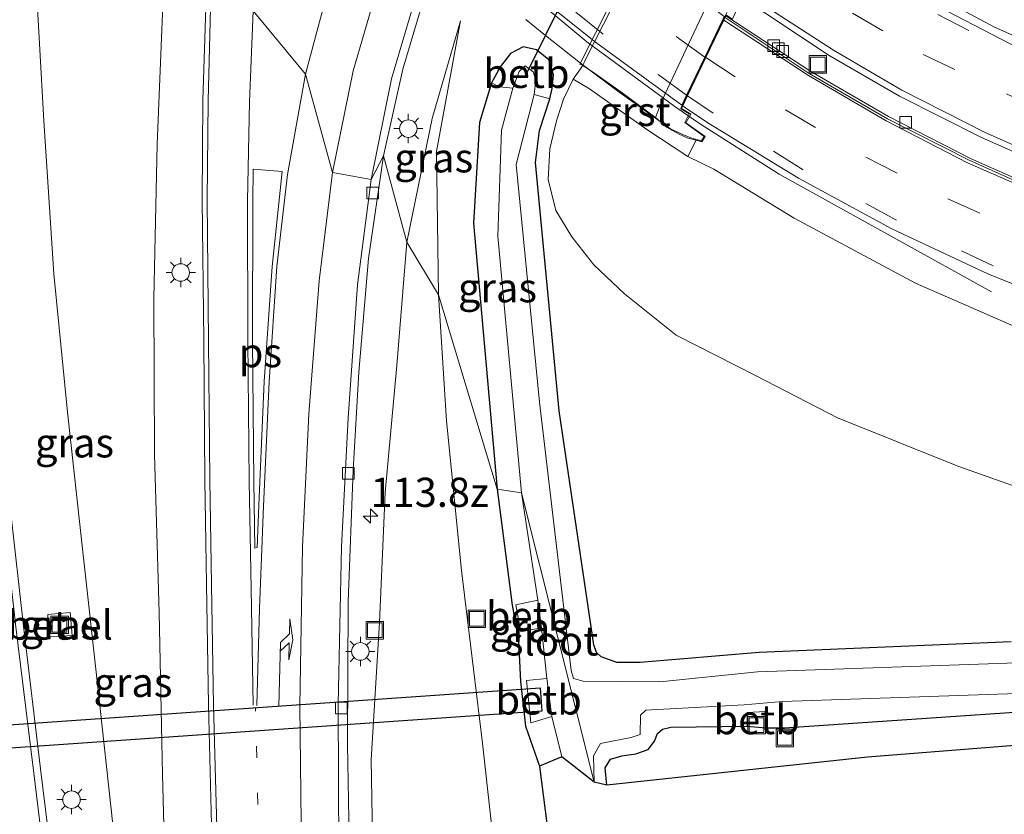
# Model space of a CAD drawing. Units: metres. Extents: x 130000 to 140000, y 409424 to 412500.
# Drawn here: x 131047 to 131131, y 411232 to 411300 of the extents above; entities that cross this region are included whole.
import ezdxf
from ezdxf.enums import TextEntityAlignment as Align

# ---------------------------------------------------------------- set-up
doc = ezdxf.new("R2010")
doc.units = ezdxf.units.M
doc.linetypes.add('VW-1-3_STREEP', pattern=[4, 1, -3])
doc.linetypes.add('VW-3-9_STREEP', pattern=[12, 3, -9])
doc.layers.get('0').update_dxf_attribs({"lineweight": 25})
for name, color, linetype, lineweight in [('B-ME-AM-KILOMETR-S-B1', 7, 'Continuous', 18), ('B-ME-BV-GELEIDECONSTRUCTIE-GELEIDERAIL-L-B1', 213, 'BV-GELEIDERAIL', 18), ('B-ME-BV-GELEIDECONSTRUCTIE-GELEIDERAIL-L-B2', 213, 'BV-GELEIDERAIL', 18), ('B-ME-GW-INSTEEKWATERGANG-L-B1', 10, 'Continuous', 25), ('B-ME-GW-KRUINLIJN-L-B1', 93, 'Continuous', 18), ('B-ME-GW-TEENLIJN-L-B1', 93, 'Continuous', 18), ('B-ME-IE-GRASLAND-GV-B6', 93, 'Continuous', 18), ('B-ME-IE-HULPGEOMETRIE-L-B1', 53, 'Continuous', 18), ('B-ME-IE-INRICHTINGSELEMENT-S-B1', 253, 'Continuous', 18), ('B-ME-IE-MEUBILAIR_WEGMEUBILAIR-LICHTMAST-S-B1', 8, 'Continuous', 18), ('B-ME-KG-KADASTRAAL-OPNAMEDTMGRENS-L-B1', 10, 'Continuous', 25), ('B-ME-KW-DUIKER-GV-B6', 10, 'Continuous', 25), ('B-ME-KW-DUIKER-L-B1', 10, 'Continuous', 25), ('B-ME-KW-LANDHOOFD-GV-B6', 173, 'Continuous', 18), ('B-ME-KW-VIADUCT-GV-B7', 173, 'Continuous', 18), ('B-ME-OB-BEKLEDING-GV-B6', 253, 'Continuous', 18), ('B-ME-OG-WATER-GV-B6', 153, 'Continuous', 18), ('B-ME-VH-VERH_SOORT-BETON-OVERIG-GV-B6', 8, 'IE-TERREINAFSCHEIDING-NATUURLIJK-HOUTWAL', 18), ('B-ME-VH-VERH_SOORT-BITUMEN-GV-B6', 8, 'IE-TERREINAFSCHEIDING-NATUURLIJK-HOUTWAL', 18), ('B-ME-VH-VERH_SOORT-BITUMEN-GV-B7', 8, 'IE-TERREINAFSCHEIDING-NATUURLIJK-HOUTWAL', 18), ('B-ME-VH-VERH_SOORT-GV-B6', 8, 'Continuous', 18), ('B-ME-VH-VERH_SOORT-KLINKERS-GV-B6', 8, 'IE-TERREINAFSCHEIDING-NATUURLIJK-HOUTWAL', 18), ('B-ME-VV-KOLK-S-B1', 8, 'Continuous', 18), ('B-ME-VW-MARKERING-13STREEP-045-L-B1', 255, 'VW-1-3_STREEP', 18), ('B-ME-VW-MARKERING-39STREEP-015-L-B1', 255, 'VW-3-9_STREEP', 18), ('B-ME-VW-MARKERING-39STREEP-015-L-B2', 255, 'VW-3-9_STREEP', 18), ('B-ME-VW-MARKERING-PIJLRE750-S-B1', 7, 'Continuous', 18), ('B-ME-VW-MARKERING-STREEP-015-L-B1', 7, 'Continuous', 18), ('B-ME-VW-MARKERING-VLAKMARK-GV-B6', 7, 'Continuous', 18)]:
    doc.layers.add(name, color=color, linetype=linetype, lineweight=lineweight)
doc.styles.add('NLCS-ISO', font='NLCS-ISO.TTF')
doc.linetypes.add('BV-GELEIDERAIL', pattern='A,10,-3,[108,NLCS.SHX,S=1,R=0,X=0,Y=0],-3', length=16)
doc.linetypes.add('IE-TERREINAFSCHEIDING-NATUURLIJK-HOUTWAL', pattern='A,7,-1.5,[67,NLCS.SHX,S=0.75,R=45,X=0,Y=0],-1.5,7,-1.5,[70,NLCS.SHX,S=0.75,R=0,X=0,Y=0],-1.5', length=20)

# ---------------------------------------------------------------- blocks, each defined once
blk = doc.blocks.new('put')
for p, q in [((0.75, 0.75), (-0.75, 0.75)), ((-0.75, 0.75), (-0.75, -0.75)), ((0.75, -0.75), (0.75, 0.75)), ((-0.75, -0.75), (0.75, -0.75))]:
    blk.add_line(p, q)
blk.add_lwpolyline([(-0.625, 0.625), (0.625, 0.625), (0.625, -0.625), (-0.625, -0.625)], close=True)
blk = doc.blocks.new('hecto')
for p, q in [((0, 0.625), (-0.625, 0)), ((0, -0.625), (0, 0.625)), ((-0.625, 0), (0.625, 0)), ((0.625, 0), (0, -0.625))]:
    blk.add_line(p, q)
blk = doc.blocks.new('kolk')
blk.add_lwpolyline([(-0.5, -0.5), (0.5, -0.5), (0.5, 0.5), (-0.5, 0.5)], close=True)
blk = doc.blocks.new('lantaarnpaal')
for p, q in [((-0.884, 0.884), (-0.53, 0.53)), ((0, 0.75), (0, 1.25)), ((0.53, 0.53), (0.884, 0.884)), ((-0.75, 0), (-1.25, 0)), ((0.75, 0), (1.25, 0)), ((-0.53, -0.53), (-0.884, -0.884)), ((0, -0.75), (0, -1.25)), ((0.53, -0.53), (0.884, -0.884))]:
    blk.add_line(p, q)
blk.add_circle((0, 0), 0.75)
blk = doc.blocks.new('pijlr')
for p, q in [((0, 0, 0.1), (5.45, 0, 0.1)), ((5.45, -0.75, 0.1), (4.7, 0, 0.1)), ((6.2, -0.75, 0.1), (5.45, 0, 0.1)), ((4, -0.75, 0.1), (5.45, -0.75, 0.1)), ((5.7, -1.05, 0.1), (4, -0.75, 0.1)), ((7.5, -0.75, 0.1), (5.7, -1.05, 0.1)), ((7.5, -0.75, 0.1), (6.2, -0.75, 0.1))]:
    blk.add_line(p, q)

msp = doc.modelspace()

# ---------------------------------------------------------------- linework, layer by layer
at = {"layer": 'B-ME-BV-GELEIDECONSTRUCTIE-GELEIDERAIL-L-B1'}
for points in [[(131112.532, 411309.9993, 8.38), (131113.012, 411309.636, 8.374), (131119.727, 411305.239, 8.309), (131123.133, 411303.153, 8.277), (131130.189, 411299.349, 8.219), (131141.116, 411294.489, 8.091), (131152.405, 411290.34, 7.412), (131161.103, 411288.321, 6.941)], [(131129.935, 411276.693, 7.828), (131111.763, 411286.773, 8.766), (131105.023, 411291.062, 8.833), (131103.9474, 411291.7971, 8.8443)]]:
    msp.add_polyline3d(points, dxfattribs=at)
at = {"layer": 'B-ME-BV-GELEIDECONSTRUCTIE-GELEIDERAIL-L-B2'}
msp.add_polyline3d([(131103.9474, 411291.7971, 8.8443), (131102.834, 411292.558, 8.856), (131095.287, 411298.094, 8.936), (131086.096, 411305.779, 9.021), (131077.519, 411314.224, 9.1), (131069.403, 411323.374, 9.169), (131062.23, 411332.952, 9.233), (131057.797, 411339.659, 9.248), (131056.9398, 411341.1912, 9.2446)], dxfattribs=at)
at = {"layer": 'B-ME-GW-INSTEEKWATERGANG-L-B1'}
for points in [[(131131.606, 411246.754, 1.009), (131110.03, 411245.844, 1.033), (131099.843, 411244.995, 0.861), (131097.871, 411244.991, 0.876), (131096.519, 411245.46, 1.08), (131096.109, 411245.84, 1.044), (131095.886, 411246.507, 1.051), (131092.933, 411266.517, 1.096), (131090.906, 411287.774, 1.193), (131091.241, 411290.516, 1.037), (131092.136, 411293.223, 0.957), (131092.334, 411294.09, 1.051), (131092.438, 411295.28, 1.103), (131092.03, 411296.568, 1.154), (131090.985, 411297.408, 1.154), (131089.846, 411297.668, 1.05), (131088.764, 411297.09, 1.002), (131087.917, 411295.991, 1.047), (131087.14, 411294.593, 1.146), (131086.118, 411291.201, 1.253), (131085.585, 411282.577, 1.299), (131087.615, 411259.833, 1.213)], [(131087.615, 411259.833, 1.213), (131088.89, 411249.903, 1.231), (131089.447, 411246.865, 1.176), (131089.603, 411243.351, 1.111), (131090.054, 411239.555, 1.078), (131091.231, 411236.13, 1.053)], [(131097.008, 411234.507, 0.654), (131096.851, 411235.978, 0.668), (131097.312, 411236.731, 0.654), (131098.288, 411237, 0.783), (131099.482, 411237.165, 0.868), (131100.547, 411237.531, 0.979), (131101.076, 411238.255, 0.989), (131101.351, 411238.903, 0.914), (131101.763, 411239.277, 0.968), (131102.468, 411239.469, 1.002), (131109.005, 411239.55, 1.192), (131110.599, 411239.395, 1.153), (131112.214, 411239.4, 1.19), (131136.915, 411241.079, 0.963)]]:
    msp.add_polyline3d(points, dxfattribs=at)
at = {"layer": 'B-ME-GW-KRUINLIJN-L-B1'}
for points in [[(131053.511, 411339.37, 8.292), (131052.265, 411332.215, 8.01), (131049.585, 411322.932, 7.784), (131048.51, 411311.702, 7.636), (131048.253, 411301.482, 7.612), (131048.829, 411291.337, 7.602), (131049.694, 411278.252, 7.564), (131050.856, 411266.422, 7.431), (131052.185, 411254.202, 7.305), (131053.437, 411242.889, 7.305), (131054.731, 411231.125, 7.234), (131056.148, 411219.507, 7.217), (131058.181, 411204.844, 7.067), (131059.504, 411191.448, 6.95), (131060.583, 411177.241, 6.914), (131062.14, 411164.77, 6.894), (131064.65, 411147.206, 6.689)], [(131084.494, 411299.899, 1.386), (131082.065, 411291.536, 1.947), (131079.889, 411280.948, 2.538)], [(131328.795, 411250.141, 3.054), (131325.51, 411254.188, 3.074), (131320.119, 411257.695, 2.992), (131314.669, 411259.786, 2.903), (131306.685, 411260.263, 2.865), (131292.013, 411260.526, 2.903), (131278.492, 411260.896, 3.001), (131262.652, 411261.005, 3.353), (131245.103, 411261.433, 4.128), (131230.506, 411261.421, 4.743), (131213.609, 411261.315, 5.466), (131199.447, 411261.625, 6.048), (131184.619, 411261.903, 6.564), (131170.3, 411263.173, 6.978), (131157.39, 411265.56, 7.398), (131146.056, 411268.753, 7.573), (131135.24, 411272.285, 7.707), (131123.413, 411277.443, 7.807), (131113.046, 411283.021, 7.968), (131106.173, 411287.188, 7.934), (131103.948, 411288.291, 7.882), (131104.642, 411289.671, 7.91)], [(131079.889, 411280.948, 2.538), (131079.04, 411270.414, 3.016), (131078.032, 411259.549, 3.529), (131077.544, 411248.408, 4.012), (131076.836, 411236.675, 4.548), (131077.04, 411225.157, 4.847), (131077.441, 411213.568, 5.158), (131077.909, 411202.099, 5.474), (131078.119, 411195.824, 5.726), (131078.705, 411195.037, 5.665), (131079.155, 411193.83, 5.708), (131079.63, 411192.406, 5.685), (131080.625, 411179.174, 6.005), (131081.549, 411163.001, 6.232), (131082.79, 411149.149, 6.299), (131084.177, 411135.394, 6.337), (131085.258, 411127.898, 6.296), (131085.74, 411122.945, 6.252)]]:
    msp.add_polyline3d(points, dxfattribs=at)
at = {"layer": 'B-ME-GW-TEENLIJN-L-B1'}
for points in [[(131064.65, 411147.206, 6.689), (131063.705, 411159.042, 6.53), (131062.046, 411173.759, 6.386), (131061.227, 411188.27, 6.025), (131059.995, 411206.157, 5.737), (131059.341, 411221.397, 5.364), (131058.976, 411235.405, 4.938), (131058.689, 411249.271, 4.358), (131058.285, 411262.796, 3.785), (131058.227, 411276.141, 3.365), (131058.534, 411289.329, 2.803), (131059.026, 411301.951, 2.351), (131059.636, 411313.965, 2.118), (131061.156, 411323.101, 1.877)], [(131082.59, 411276.447, 1.51), (131082.424, 411288.712, 1.613), (131084.494, 411299.899, 1.386)], [(131139.047, 411257.525, 1.475), (131127.123, 411261.746, 1.472), (131116.732, 411265.937, 1.401), (131109.732, 411269.553, 1.476), (131102.942, 411273.007, 1.425), (131098.524, 411276.522, 1.333), (131095.879, 411279.014, 1.324), (131094.009, 411281.404, 1.302), (131092.652, 411283.675, 1.247), (131091.992, 411286.321, 1.216), (131092.121, 411288.954, 1.204), (131092.689, 411291.335, 1.145), (131093.297, 411293.194, 1.146), (131094.131, 411294.908, 1.309), (131094.95, 411296.071, 1.364)], [(131098.529, 411125.628, 1.679), (131096.842, 411140.611, 1.365), (131095.449, 411153.973, 1.258), (131094.368, 411168.671, 1.162), (131092.846, 411183.016, 1.227), (131091.21, 411197.772, 1.206), (131089.451, 411212.627, 1.153), (131087.881, 411224.434, 1.007), (131086.357, 411238.075, 1.153), (131084.58, 411252.868, 1.417), (131083.278, 411265.668, 1.538), (131082.59, 411276.447, 1.51)]]:
    msp.add_polyline3d(points, dxfattribs=at)
at = {"layer": 'B-ME-IE-GRASLAND-GV-B6'}
for points in [[(131050, 411224.06, 7.44), (131048.552, 411235.877, 7.511), (131047.076, 411248.109, 7.574), (131045.588, 411261.329, 7.664), (131044.254, 411273.56, 7.729), (131042.892, 411286.599, 7.793), (131041.553, 411301.01, 7.874), (131040.102, 411316.88, 7.971), (131038.899, 411330.972, 8.054), (131037.889, 411343.996, 8.13), (131036.898, 411357.375, 8.241), (131036.011, 411370.116, 8.416), (131034.956, 411385.633, 8.574), (131034.282, 411395.659, 8.656), (131033.757, 411403.846, 8.697), (131033.78, 411404.075, 8.697), (131034.809, 411403.908, 8.66)], [(131034.809, 411403.908, 8.66), (131034.908, 411401.575, 8.66), (131036.437, 411394.998, 8.631), (131038.525, 411386.552, 8.624), (131041.257, 411376.846, 8.618), (131044.007, 411368.801, 8.592), (131047.537, 411360.26, 8.569), (131051.455, 411351.805, 8.567), (131053.511, 411339.37, 8.292), (131052.265, 411332.215, 8.01), (131049.585, 411322.932, 7.784), (131048.51, 411311.702, 7.636), (131048.253, 411301.482, 7.612), (131048.829, 411291.337, 7.602), (131049.694, 411278.252, 7.564), (131050.856, 411266.422, 7.431), (131052.185, 411254.202, 7.305), (131053.437, 411242.889, 7.305), (131054.731, 411231.125, 7.234)], [(131054.731, 411231.125, 7.234), (131053.437, 411242.889, 7.305), (131052.185, 411254.202, 7.305), (131050.856, 411266.422, 7.431), (131049.694, 411278.252, 7.564), (131048.829, 411291.337, 7.602), (131048.253, 411301.482, 7.612), (131048.51, 411311.702, 7.636), (131049.585, 411322.932, 7.784), (131052.265, 411332.215, 8.01), (131053.511, 411339.37, 8.292), (131061.156, 411323.101, 1.877)], [(131061.156, 411323.101, 1.877), (131059.636, 411313.965, 2.118), (131059.026, 411301.951, 2.351), (131058.534, 411289.329, 2.803), (131058.227, 411276.141, 3.365), (131058.285, 411262.796, 3.785), (131058.689, 411249.271, 4.358), (131058.976, 411235.405, 4.938), (131059.341, 411221.397, 5.364)], [(131059.341, 411221.397, 5.364), (131058.976, 411235.405, 4.938), (131058.689, 411249.271, 4.358), (131058.285, 411262.796, 3.785), (131058.227, 411276.141, 3.365), (131058.534, 411289.329, 2.803), (131059.026, 411301.951, 2.351), (131059.636, 411313.965, 2.118), (131061.156, 411323.101, 1.877), (131062.676, 411301.028, 2.452), (131062.432, 411293.107, 2.683), (131062.386, 411284.579, 2.959), (131062.525, 411272.55, 3.413), (131062.616, 411260.612, 3.885), (131062.738, 411251.684, 4.243), (131062.905, 411241.381, 4.634), (131063.239, 411228.812, 5.135)], [(131133.825, 411296.729, 7.454), (131126.073, 411300.736, 7.531), (131118.04, 411305.501, 7.592), (131119.644, 411307.546, 7.567), (131117.978, 411308.806, 7.584), (131113.998, 411309.733, 7.716), (131114.147, 411309.759, 7.707), (131114.469, 411310.035, 7.59), (131114.249, 411310.329, 7.529), (131114.922, 411311.029, 7.512), (131115.981, 411311.416, 7.419), (131117.17, 411310.952, 7.375), (131120.233, 411308.364, 7.465), (131121.725, 411307.421, 7.425), (131133.245, 411301.106, 7.34)], [(131098.769, 411304.274, 1.334), (131094.694, 411296.192, 1.336), (131094.95, 411296.071, 1.364), (131094.131, 411294.908, 1.309), (131093.297, 411293.194, 1.146), (131092.689, 411291.335, 1.145), (131092.121, 411288.954, 1.204), (131091.992, 411286.321, 1.216), (131092.652, 411283.675, 1.247), (131094.009, 411281.404, 1.302), (131095.879, 411279.014, 1.324), (131098.524, 411276.522, 1.333), (131102.942, 411273.007, 1.425), (131109.732, 411269.553, 1.476), (131116.732, 411265.937, 1.401), (131127.123, 411261.746, 1.472), (131139.047, 411257.525, 1.475)], [(131131.606, 411246.754, 1.009), (131110.03, 411245.844, 1.033), (131099.843, 411244.995, 0.861), (131097.871, 411244.991, 0.876), (131096.519, 411245.46, 1.08), (131096.109, 411245.84, 1.044), (131095.886, 411246.507, 1.051), (131092.933, 411266.517, 1.096), (131090.906, 411287.774, 1.193), (131091.241, 411290.516, 1.037), (131092.136, 411293.223, 0.957), (131092.334, 411294.09, 1.051), (131092.438, 411295.28, 1.103), (131092.03, 411296.568, 1.154), (131090.985, 411297.408, 1.154), (131089.846, 411297.668, 1.05), (131088.764, 411297.09, 1.002), (131087.917, 411295.991, 1.047), (131087.14, 411294.593, 1.146), (131086.118, 411291.201, 1.253), (131085.585, 411282.577, 1.299), (131087.615, 411259.833, 1.213), (131082.59, 411276.447, 1.51), (131082.424, 411288.712, 1.613), (131084.494, 411299.899, 1.386), (131082.065, 411291.536, 1.947), (131079.889, 411280.948, 2.538), (131077.887, 411288.342, 2.265), (131079.548, 411295.771, 1.891), (131081.83, 411303.453, 1.546)], [(131082.59, 411276.447, 1.51), (131079.889, 411280.948, 2.538), (131082.065, 411291.536, 1.947), (131084.494, 411299.899, 1.386), (131082.424, 411288.712, 1.613), (131082.59, 411276.447, 1.51)], [(131088.964, 411294.146, -0.11), (131087.989, 411290.526, -0.11), (131087.662, 411281.471, -0.11), (131089.71, 411259.514, -0.11), (131087.615, 411259.833, 1.213), (131085.585, 411282.577, 1.299), (131086.118, 411291.201, 1.253), (131087.14, 411294.593, 1.146), (131087.806, 411294.241, 0.748), (131088.964, 411294.146, -0.11)], [(131139.047, 411257.525, 1.475), (131127.123, 411261.746, 1.472), (131116.732, 411265.937, 1.401), (131109.732, 411269.553, 1.476), (131102.942, 411273.007, 1.425), (131098.524, 411276.522, 1.333), (131095.879, 411279.014, 1.324), (131094.009, 411281.404, 1.302), (131092.652, 411283.675, 1.247), (131091.992, 411286.321, 1.216), (131092.121, 411288.954, 1.204), (131092.689, 411291.335, 1.145), (131093.297, 411293.194, 1.146), (131094.131, 411294.908, 1.309), (131095.508, 411294.062, 2.222), (131100.415, 411290.605, 6.144), (131103.948, 411288.291, 7.882)], [(131132.085, 411244.955, -0.11), (131109.889, 411244.2, -0.11), (131101.535, 411243.331, -0.11), (131094.99, 411243.404, -0.11), (131094.145, 411243.622, -0.11), (131093.952, 411244.293, -0.11), (131091.233, 411267.251, -0.11), (131089.241, 411287.606, -0.11), (131090.783, 411293.577, -0.11), (131092.136, 411293.223, 0.957)], [(131092.136, 411293.223, 0.957), (131091.241, 411290.516, 1.037), (131090.906, 411287.774, 1.193), (131092.933, 411266.517, 1.096), (131095.886, 411246.507, 1.051), (131096.109, 411245.84, 1.044), (131096.519, 411245.46, 1.08), (131097.871, 411244.991, 0.876), (131099.843, 411244.995, 0.861), (131110.03, 411245.844, 1.033), (131131.606, 411246.754, 1.009)], [(131135.24, 411272.285, 7.707), (131123.413, 411277.443, 7.807), (131113.046, 411283.021, 7.968), (131106.173, 411287.188, 7.934), (131103.948, 411288.291, 7.882), (131104.642, 411289.671, 7.91), (131105.144, 411289.538, 7.981), (131105.423, 411289.987, 8.051), (131103.762, 411291.158, 8.05), (131104.182, 411291.894, 8.121), (131103.407, 411292.385, 8.2), (131103.496, 411292.623, 8.141), (131103.735, 411292.462, 8.135), (131105.646, 411291.172, 8.12), (131113.392, 411286.444, 8.042), (131121.387, 411282.091, 7.949), (131129.597, 411278.245, 7.886), (131138.181, 411274.791, 7.796)], [(131075.05, 411225.207, 4.997), (131074.825, 411237.987, 4.56), (131074.861, 411250.22, 4.08), (131075.299, 411261.453, 3.574), (131075.794, 411269.842, 3.209), (131076.597, 411279.556, 2.728), (131077.887, 411288.342, 2.265), (131079.889, 411280.948, 2.538)], [(131103.948, 411288.291, 7.882), (131106.173, 411287.188, 7.934), (131113.046, 411283.021, 7.968), (131123.413, 411277.443, 7.807), (131135.24, 411272.285, 7.707)], [(131077.04, 411225.157, 4.847), (131076.836, 411236.675, 4.548), (131077.544, 411248.408, 4.012), (131078.032, 411259.549, 3.529), (131079.04, 411270.414, 3.016), (131079.889, 411280.948, 2.538), (131082.59, 411276.447, 1.51)], [(131079.889, 411280.948, 2.538), (131079.04, 411270.414, 3.016), (131078.032, 411259.549, 3.529), (131077.544, 411248.408, 4.012), (131076.836, 411236.675, 4.548), (131077.04, 411225.157, 4.847)], [(131082.59, 411276.447, 1.51), (131083.278, 411265.668, 1.538), (131084.58, 411252.868, 1.417), (131086.357, 411238.075, 1.153), (131087.881, 411224.434, 1.007)], [(131087.615, 411259.833, 1.213), (131088.89, 411249.903, 1.231), (131089.447, 411246.865, 1.176), (131089.603, 411243.351, 1.111), (131090.054, 411239.555, 1.078), (131091.231, 411236.13, 1.053), (131094.556, 411210.225, 0.975), (131097.237, 411185.487, 0.977), (131099.547, 411162.966, 1.017), (131102.01, 411141.171, 1.213), (131098.529, 411125.628, 1.679), (131096.842, 411140.611, 1.365), (131095.449, 411153.973, 1.258), (131094.368, 411168.671, 1.162), (131092.846, 411183.016, 1.227), (131091.21, 411197.772, 1.206), (131089.451, 411212.627, 1.153), (131087.881, 411224.434, 1.007), (131086.357, 411238.075, 1.153), (131084.58, 411252.868, 1.417), (131083.278, 411265.668, 1.538), (131082.59, 411276.447, 1.51), (131087.615, 411259.833, 1.213)], [(131089.71, 411259.514, -0.11), (131091.112, 411250.321, -0.11), (131089.22, 411249.926, 1.111), (131089.642, 411247.604, 1.012), (131091.403, 411247.943, -0.11), (131091.865, 411243.622, -0.11), (131090.141, 411243.46, 0.962), (131090.503, 411239.82, 0.904), (131092.285, 411240.357, -0.11), (131093.14, 411236.907, -0.11), (131091.231, 411236.13, 1.053), (131090.054, 411239.555, 1.078), (131089.603, 411243.351, 1.111), (131089.447, 411246.865, 1.176), (131088.89, 411249.903, 1.231), (131087.615, 411259.833, 1.213), (131089.71, 411259.514, -0.11)], [(131051.245, 411247.288, 7.524), (131051.068, 411249.255, 7.51), (131049.159, 411249.088, 7.559), (131049.26, 411247.172, 7.572), (131051.245, 411247.288, 7.524)], [(131228.963, 411245.572, 0.943), (131119.307, 411236.895, 1.353), (131097.008, 411234.507, 0.654), (131096.851, 411235.978, 0.668), (131097.312, 411236.731, 0.654), (131098.288, 411237, 0.783), (131099.482, 411237.165, 0.868), (131100.547, 411237.531, 0.979), (131101.076, 411238.255, 0.989), (131101.351, 411238.903, 0.914), (131101.763, 411239.277, 0.968), (131102.468, 411239.469, 1.002), (131109.005, 411239.55, 1.192), (131110.599, 411239.395, 1.153), (131112.214, 411239.4, 1.19), (131136.915, 411241.079, 0.963)], [(131136.915, 411241.079, 0.963), (131112.214, 411239.4, 1.19), (131110.599, 411239.395, 1.153), (131110.571, 411240.786, 1.039), (131109.002, 411240.705, 1.064), (131109.005, 411239.55, 1.192), (131102.468, 411239.469, 1.002), (131101.763, 411239.277, 0.968), (131101.351, 411238.903, 0.914), (131101.076, 411238.255, 0.989), (131100.547, 411237.531, 0.979), (131099.482, 411237.165, 0.868), (131098.288, 411237, 0.783), (131097.312, 411236.731, 0.654), (131096.851, 411235.978, 0.668), (131097.008, 411234.507, 0.654), (131095.908, 411234.762, -0.11), (131095.869, 411237.015, -0.11), (131096.468, 411238.059, -0.11), (131097.181, 411238.189, -0.11), (131099.088, 411238.575, -0.11), (131099.844, 411238.838, -0.11), (131099.895, 411240.476, -0.11), (131100.352, 411240.908, -0.11), (131100.839, 411240.945, -0.11), (131108.759, 411241.358, -0.11), (131112.034, 411241.665, -0.11), (131137.153, 411242.514, -0.11)]]:
    msp.add_polyline3d(points, dxfattribs=at)
at = {"layer": 'B-ME-IE-HULPGEOMETRIE-L-B1'}
msp.add_polyline3d([(131095.908, 411234.762, -0.11), (131089.71, 411259.514, -0.11), (131087.615, 411259.833, 1.213), (131082.59, 411276.447, 1.51), (131079.889, 411280.948, 2.538), (131077.887, 411288.342, 2.265), (131076.84, 411286.307, 2.373), (131073.537, 411286.906, 2.485), (131071.204, 411295.323, 2.271), (131066.74, 411300.751, 2.364), (131063.091, 411300.979, 2.449), (131062.676, 411301.028, 2.452), (131061.156, 411323.101, 1.877), (131053.511, 411339.37, 8.292), (131051.455, 411351.805, 8.567)], dxfattribs=at)
at = {"layer": 'B-ME-KG-KADASTRAAL-OPNAMEDTMGRENS-L-B1'}
for points in [[(131355.179, 411251.273, 3.112), (131332.798, 411248.821, 3.054), (131331.827, 411249.946, 3.061), (131331.664, 411249.864, 3.064), (131328.795, 411250.141, 3.054), (131321.856, 411249.34, 1.36), (131228.963, 411245.572, 0.943), (131119.307, 411236.895, 1.353), (131097.008, 411234.507, 0.654), (131095.908, 411234.762, -0.11)], [(131095.908, 411234.762, -0.11), (131093.14, 411236.907, -0.11), (131091.231, 411236.13, 1.053), (131094.556, 411210.225, 0.975)]]:
    msp.add_polyline3d(points, dxfattribs=at)
at = {"layer": 'B-ME-KW-DUIKER-GV-B6'}
msp.add_polyline3d([(130977.8925, 411234.9136, -0.227), (131091.3025, 411242.8106, -0.109), (131091.4415, 411240.8154, -0.109), (130978.0315, 411232.9184, -0.227), (130977.8925, 411234.9136, -0.227)], dxfattribs=at)
at = {"layer": 'B-ME-KW-DUIKER-L-B1'}
msp.add_line((131103.505, 411322.581, -0.504), (131090.189, 411295.498, -0.023), dxfattribs=at)
at = {"layer": 'B-ME-KW-LANDHOOFD-GV-B6'}
msp.add_polyline3d([(131107.123, 411300.191, 7.918), (131107.013, 411299.961, 7.934), (131105.47, 411296.743, 8.017), (131103.905, 411293.477, 8.115), (131103.496, 411292.623, 8.141), (131103.407, 411292.385, 8.2), (131104.182, 411291.894, 8.121), (131103.762, 411291.158, 8.05), (131105.423, 411289.987, 8.051), (131105.144, 411289.538, 7.981), (131104.642, 411289.671, 7.91), (131103.945, 411289.856, 7.635), (131103.185, 411290.201, 7.327), (131102.117, 411290.799, 6.756), (131101.162, 411291.629, 6.214), (131101.746, 411293.096, 6.138), (131110.662, 411312.105, 5.613)], dxfattribs=at)
at = {"layer": 'B-ME-KW-VIADUCT-GV-B7'}
msp.add_polyline3d([(131107.272, 411300.618, 7.927), (131103.324, 411292.38, 8.185), (131103.397, 411292.338, 8.2), (131104.037, 411291.949, 8.202), (131103.676, 411291.185, 8.223), (131105.327, 411290, 8.065), (131105.116, 411289.635, 8.02), (131104.289, 411289.858, 8.02), (131103.625, 411290.109, 7.893), (131102.458, 411290.64, 7.782), (131101.158, 411291.568, 8.128), (131097.955, 411293.864, 8.128), (131094.758, 411296.268, 8.128), (131091.622, 411298.75, 8.128), (131090.077, 411300.02, 8.128)], dxfattribs=at)
at = {"layer": 'B-ME-OB-BEKLEDING-GV-B6'}
for points in [[(131111.376, 411312.96, 5.628), (131110.662, 411312.105, 5.613), (131101.746, 411293.096, 6.138), (131101.162, 411291.629, 6.214), (131098.203, 411293.818, 3.908), (131095.778, 411295.529, 1.935), (131094.95, 411296.071, 1.364), (131095.154, 411296.514, 1.353), (131099.007, 411304.124, 1.338), (131103.732, 411313.236, 1.348), (131104.957, 411315.396, 1.34), (131106.063, 411316.773, 1.36), (131106.927, 411316.176, 2.049), (131110.237, 411313.722, 4.77), (131111.376, 411312.96, 5.628)], [(131092.136, 411293.223, 0.957), (131090.783, 411293.577, -0.11), (131090.927, 411294.831, -0.11), (131090.709, 411295.532, -0.11), (131090.017, 411296.036, -0.11), (131089.489, 411295.564, -0.11), (131088.964, 411294.146, -0.11), (131087.806, 411294.241, 0.748), (131087.14, 411294.593, 1.146), (131087.917, 411295.991, 1.047), (131088.764, 411297.09, 1.002), (131089.846, 411297.668, 1.05), (131090.985, 411297.408, 1.154), (131092.03, 411296.568, 1.154), (131092.438, 411295.28, 1.103), (131092.334, 411294.09, 1.051), (131092.136, 411293.223, 0.957)], [(131091.403, 411247.943, -0.11), (131089.642, 411247.604, 1.012), (131089.22, 411249.926, 1.111), (131091.112, 411250.321, -0.11), (131091.403, 411247.943, -0.11)], [(131092.285, 411240.357, -0.11), (131090.503, 411239.82, 0.904), (131090.141, 411243.46, 0.962), (131091.865, 411243.622, -0.11), (131092.285, 411240.357, -0.11)], [(131110.599, 411239.395, 1.153), (131109.005, 411239.55, 1.192), (131109.002, 411240.705, 1.064), (131110.571, 411240.786, 1.039), (131110.599, 411239.395, 1.153)]]:
    msp.add_polyline3d(points, dxfattribs=at)
at = {"layer": 'B-ME-OG-WATER-GV-B6'}
for points in [[(131137.153, 411242.514, -0.11), (131112.034, 411241.665, -0.11), (131108.759, 411241.358, -0.11), (131100.839, 411240.945, -0.11), (131100.352, 411240.908, -0.11), (131099.895, 411240.476, -0.11), (131099.844, 411238.838, -0.11), (131099.088, 411238.575, -0.11), (131097.181, 411238.189, -0.11), (131096.468, 411238.059, -0.11), (131095.869, 411237.015, -0.11), (131095.908, 411234.762, -0.11), (131089.71, 411259.514, -0.11), (131087.662, 411281.471, -0.11), (131087.989, 411290.526, -0.11), (131088.964, 411294.146, -0.11), (131089.489, 411295.564, -0.11), (131090.017, 411296.036, -0.11), (131090.709, 411295.532, -0.11), (131090.927, 411294.831, -0.11), (131090.783, 411293.577, -0.11)], [(131090.783, 411293.577, -0.11), (131089.241, 411287.606, -0.11), (131091.233, 411267.251, -0.11), (131093.952, 411244.293, -0.11), (131094.145, 411243.622, -0.11), (131094.99, 411243.404, -0.11), (131101.535, 411243.331, -0.11), (131109.889, 411244.2, -0.11), (131132.085, 411244.955, -0.11)], [(131095.908, 411234.762, -0.11), (131093.14, 411236.907, -0.11), (131092.285, 411240.357, -0.11), (131091.865, 411243.622, -0.11), (131091.403, 411247.943, -0.11), (131091.112, 411250.321, -0.11), (131089.71, 411259.514, -0.11), (131095.908, 411234.762, -0.11)]]:
    msp.add_polyline3d(points, dxfattribs=at)
at = {"layer": 'B-ME-VH-VERH_SOORT-BETON-OVERIG-GV-B6'}
for points in [[(131137.399, 411283.996, 7.663), (131128.134, 411288.122, 7.74), (131121.098, 411291.698, 7.796), (131114.463, 411295.56, 7.864), (131107.182, 411300.314, 7.91), (131107.234, 411300.387, 8.006), (131107.768, 411300.033, 8.012), (131107.818, 411300.165, 8.006), (131108.464, 411301.6, 7.971), (131108.57, 411301.781, 7.968), (131108.301, 411301.948, 7.977), (131107.983, 411302.063, 7.918), (131108.066, 411302.22, 7.878)], [(131108.066, 411302.22, 7.878), (131116.026, 411296.925, 7.795), (131122.054, 411293.454, 7.758), (131129.08, 411289.919, 7.694), (131138.223, 411285.866, 7.599)]]:
    msp.add_polyline3d(points, dxfattribs=at)
at = {"layer": 'B-ME-VH-VERH_SOORT-BITUMEN-GV-B6'}
for points in [[(131036.898, 411357.375, 8.241), (131037.889, 411343.996, 8.13), (131038.899, 411330.972, 8.054), (131040.102, 411316.88, 7.971), (131041.553, 411301.01, 7.874), (131042.892, 411286.599, 7.793), (131044.254, 411273.56, 7.729), (131045.588, 411261.329, 7.664), (131047.076, 411248.109, 7.574), (131048.552, 411235.877, 7.511), (131050, 411224.06, 7.44)], [(131124.368, 411349.586, 1.403), (131117.752, 411346.493, 1.234), (131110.148, 411341.77, 1.094), (131104.321, 411337.251, 1.036), (131097.922, 411331.269, 1.03), (131096.429, 411329.63, 1.08), (131090.949, 411322.554, 1.04), (131087.349, 411316.795, 1.137), (131084.06, 411310.793, 1.302), (131080.909, 411302.872, 1.545), (131078.579, 411294.936, 1.951), (131076.84, 411286.307, 2.373), (131073.537, 411286.906, 2.485), (131071.204, 411295.323, 2.271), (131066.74, 411300.751, 2.364), (131063.091, 411300.979, 2.449), (131062.676, 411301.028, 2.452), (131063.114, 411307.668, 2.274), (131064.267, 411316.869, 2.062), (131065.994, 411325.342, 1.889), (131068.227, 411333.143, 1.729), (131071.502, 411341.259, 1.582), (131075.029, 411348.229, 1.476), (131078.35, 411353.922, 1.452)], [(131077.887, 411288.342, 2.265), (131076.84, 411286.307, 2.373), (131078.579, 411294.936, 1.951), (131080.909, 411302.872, 1.545), (131084.06, 411310.793, 1.302), (131087.349, 411316.795, 1.137), (131090.949, 411322.554, 1.04), (131096.429, 411329.63, 1.08), (131097.922, 411331.269, 1.03), (131096.966, 411329.365, 1.044), (131095.9, 411327.929, 1.088), (131091.399, 411321.74, 1.034), (131088.103, 411316.67, 1.123), (131084.55, 411310.163, 1.296), (131081.83, 411303.453, 1.546), (131079.548, 411295.771, 1.891), (131077.887, 411288.342, 2.265)], [(131138.223, 411285.866, 7.599), (131129.08, 411289.919, 7.694), (131122.054, 411293.454, 7.758), (131116.026, 411296.925, 7.795), (131108.066, 411302.22, 7.878), (131108.268, 411302.654, 7.87), (131109.793, 411305.928, 7.772), (131111.336, 411309.242, 7.679), (131111.695, 411310.013, 7.648), (131118.04, 411305.501, 7.592), (131126.073, 411300.736, 7.531), (131133.825, 411296.729, 7.454)], [(131063.239, 411228.812, 5.135), (131062.905, 411241.381, 4.634), (131062.738, 411251.684, 4.243), (131062.616, 411260.612, 3.885), (131062.525, 411272.55, 3.413), (131062.386, 411284.579, 2.959), (131062.432, 411293.107, 2.683), (131062.676, 411301.028, 2.452), (131063.091, 411300.979, 2.449), (131066.74, 411300.751, 2.364), (131071.204, 411295.323, 2.271), (131073.537, 411286.906, 2.485), (131076.84, 411286.307, 2.373)], [(131138.181, 411274.791, 7.796), (131129.597, 411278.245, 7.886), (131121.387, 411282.091, 7.949), (131113.392, 411286.444, 8.042), (131105.646, 411291.172, 8.12), (131103.735, 411292.462, 8.135), (131103.496, 411292.623, 8.141), (131103.905, 411293.477, 8.115), (131105.47, 411296.743, 8.017), (131107.013, 411299.961, 7.934), (131107.123, 411300.191, 7.918), (131114.315, 411295.396, 7.862), (131121.019, 411291.509, 7.804), (131128.015, 411287.967, 7.746), (131137.333, 411283.79, 7.671)], [(131074.081, 411228.639, 4.874), (131074.022, 411241.434, 4.433), (131074.302, 411254.879, 3.877), (131074.86, 411265.921, 3.385), (131075.674, 411277.318, 2.827), (131076.84, 411286.307, 2.373), (131077.887, 411288.342, 2.265), (131076.597, 411279.556, 2.728), (131075.794, 411269.842, 3.209), (131075.299, 411261.453, 3.574), (131074.861, 411250.22, 4.08), (131074.825, 411237.987, 4.56), (131075.05, 411225.207, 4.997)], [(131076.84, 411286.307, 2.373), (131075.674, 411277.318, 2.827), (131074.86, 411265.921, 3.385), (131074.302, 411254.879, 3.877), (131074.022, 411241.434, 4.433), (131074.081, 411228.639, 4.874)]]:
    msp.add_polyline3d(points, dxfattribs=at)
at = {"layer": 'B-ME-VH-VERH_SOORT-BITUMEN-GV-B7'}
msp.add_polyline3d([(131103.821, 411293.533, 8.117), (131103.412, 411292.679, 8.134), (131096.043, 411298.071, 8.214), (131090.165, 411302.766, 8.279), (131082.855, 411309.39, 8.33), (131077.057, 411315.304, 8.358), (131071.091, 411322.001, 8.434), (131066.562, 411327.709, 8.48), (131061.198, 411335.269, 8.509), (131057.621, 411340.741, 8.505), (131058.157, 411341.763, 8.494), (131060.08, 411345.434, 8.418), (131062.009, 411349.114, 8.327), (131062.135, 411349.355, 8.312), (131065.721, 411343.444, 8.333), (131070.185, 411336.88, 8.295), (131077.307, 411327.616, 8.209), (131083.074, 411321, 8.167), (131089.966, 411314.093, 8.106), (131096.658, 411308.168, 8.047), (131107.045, 411300.26, 7.919), (131106.93, 411300.02, 7.935), (131105.385, 411296.797, 8.018), (131103.821, 411293.533, 8.117)], dxfattribs=at)
at = {"layer": 'B-ME-VH-VERH_SOORT-GV-B6'}
for points in [[(131106.063, 411316.773, 1.36), (131104.957, 411315.396, 1.34), (131103.732, 411313.236, 1.348), (131099.007, 411304.124, 1.338), (131095.154, 411296.514, 1.353), (131094.95, 411296.071, 1.364), (131094.694, 411296.192, 1.336), (131098.769, 411304.274, 1.334), (131103.477, 411313.328, 1.34), (131104.737, 411315.57, 1.332), (131105.847, 411316.941, 1.331), (131106.063, 411316.773, 1.36)], [(131101.162, 411291.629, 6.214), (131102.117, 411290.799, 6.756), (131103.185, 411290.201, 7.327), (131103.945, 411289.856, 7.635), (131104.642, 411289.671, 7.91), (131103.948, 411288.291, 7.882), (131100.415, 411290.605, 6.144), (131095.508, 411294.062, 2.222), (131094.131, 411294.908, 1.309), (131094.95, 411296.071, 1.364), (131095.778, 411295.529, 1.935), (131098.203, 411293.818, 3.908), (131101.162, 411291.629, 6.214)], [(131051.245, 411247.288, 7.524), (131049.26, 411247.172, 7.572), (131049.159, 411249.088, 7.559), (131051.068, 411249.255, 7.51), (131051.245, 411247.288, 7.524)]]:
    msp.add_polyline3d(points, dxfattribs=at)
at = {"layer": 'B-ME-VH-VERH_SOORT-KLINKERS-GV-B6'}
msp.add_polyline3d([(131137.333, 411283.79, 7.671), (131128.015, 411287.967, 7.746), (131121.019, 411291.509, 7.804), (131114.315, 411295.396, 7.862), (131107.123, 411300.191, 7.918), (131107.182, 411300.314, 7.91), (131114.463, 411295.56, 7.864), (131121.098, 411291.698, 7.796), (131128.134, 411288.122, 7.74), (131137.399, 411283.996, 7.663)], dxfattribs=at)
at = {"layer": 'B-ME-VW-MARKERING-13STREEP-045-L-B1'}
msp.add_polyline3d([(131072.979, 411123.721, 6.676), (131072.785, 411126.177, 6.68), (131072.435, 411132.152, 6.674), (131071.472, 411145.254, 6.64), (131070.578, 411158.313, 6.541), (131069.678, 411172.473, 6.374), (131068.95, 411186.46, 6.149), (131068.277, 411200.63, 5.845), (131067.562, 411214.693, 5.487), (131067.246, 411228.84, 5.036), (131066.939, 411241.114, 4.622)], dxfattribs=at)
at = {"layer": 'B-ME-VW-MARKERING-39STREEP-015-L-B1'}
for points in [[(131111.336, 411309.242, 7.679), (131118.121, 411304.64, 7.616), (131125.321, 411300.438, 7.558), (131133.705, 411296.106, 7.478), (131143.49, 411292.059, 7.363), (131151.851, 411289.137, 7.25), (131160.596, 411286.746, 7.096), (131170.361, 411284.809, 6.904), (131180.67, 411283.384, 6.664), (131190.231, 411282.674, 6.386), (131199.549, 411282.479, 6.106), (131211.468, 411282.41, 5.689), (131223.369, 411282.397, 5.226), (131235.279, 411282.372, 4.741), (131247.199, 411282.374, 4.228), (131259.088, 411282.375, 3.771), (131270.773, 411282.474, 3.432), (131271.026, 411282.492, 3.42), (131282.612, 411282.796, 3.166)], [(131109.793, 411305.928, 7.772), (131118.021, 411300.553, 7.683), (131124.079, 411297.022, 7.654), (131131.194, 411293.635, 7.545), (131139.734, 411289.654, 7.486), (131151.133, 411285.74, 7.341), (131161.719, 411282.852, 7.159), (131171.27, 411281.152, 6.987), (131183.235, 411279.693, 6.656), (131190, 411279.197, 6.478), (131199.883, 411279.012, 6.179), (131211.756, 411278.967, 5.77), (131223.636, 411278.959, 5.306), (131235.515, 411278.979, 4.814), (131247.365, 411279.001, 4.31), (131259.265, 411279.001, 3.85), (131270.715, 411279.048, 3.511), (131281.26, 411279.3, 3.286), (131283.18, 411279.377, 3.249)], [(131105.47, 411296.743, 8.017), (131112.281, 411292.281, 7.967), (131119.175, 411288.229, 7.901), (131126.184, 411284.65, 7.838), (131136.428, 411280.128, 7.731), (131147.809, 411276.154, 7.6), (131158.68, 411273.193, 7.459), (131168.797, 411271.224, 7.252), (131182.027, 411269.667, 6.904), (131189.95, 411269.034, 6.626)], [(131281.151, 411265.121, 3.194), (131273.775, 411265.357, 3.365), (131273.276, 411265.35, 3.373), (131269.053, 411265.394, 3.476), (131257.32, 411265.431, 3.801), (131245.374, 411265.397, 4.292), (131233.452, 411265.414, 4.81), (131221.442, 411265.346, 5.322), (131210.362, 411265.326, 5.8), (131200.559, 411265.267, 6.229), (131197.595, 411265.287, 6.341), (131188.695, 411265.579, 6.701), (131179.403, 411266.245, 7.024), (131170.739, 411267.316, 7.264), (131162.844, 411268.719, 7.437), (131155.814, 411270.19, 7.559), (131146.464, 411272.866, 7.68), (131138.482, 411275.558, 7.784), (131130.06, 411278.94, 7.867), (131121.799, 411282.835, 7.95), (131113.81, 411287.145, 8.028), (131106.095, 411291.991, 8.099), (131103.905, 411293.477, 8.115)]]:
    msp.add_polyline3d(points, dxfattribs=at)
at = {"layer": 'B-ME-VW-MARKERING-39STREEP-015-L-B2'}
for points in [[(131105.385, 411296.797, 8.018), (131098.916, 411301.434, 8.098), (131092.876, 411306.387, 8.164), (131086.151, 411312.431, 8.21), (131080.313, 411318.372, 8.255), (131074.894, 411324.557, 8.297), (131070.053, 411330.489, 8.368), (131064.95, 411337.693, 8.4), (131060.08, 411345.434, 8.418)], [(131103.821, 411293.533, 8.117), (131096.678, 411298.751, 8.196), (131090.841, 411303.435, 8.263), (131083.603, 411309.988, 8.318), (131077.868, 411315.901, 8.346), (131072.189, 411322.204, 8.413), (131067.277, 411328.291, 8.458), (131062.066, 411335.747, 8.495), (131058.157, 411341.763, 8.494)]]:
    msp.add_polyline3d(points, dxfattribs=at)
at = {"layer": 'B-ME-VW-MARKERING-STREEP-015-L-B1'}
for points in [[(131063.101, 411130.685, 6.904), (131060.988, 411143.256, 6.959), (131059.213, 411154.553, 7.029), (131057.753, 411163.87, 7.087), (131056.243, 411174.007, 7.143), (131054.626, 411185.216, 7.23), (131052.7, 411198.459, 7.287), (131051.066, 411211.073, 7.368), (131049.357, 411224.033, 7.451), (131047.946, 411235.757, 7.529), (131046.393, 411248.274, 7.591), (131044.918, 411261.265, 7.677), (131043.607, 411273.529, 7.746), (131042.254, 411286.572, 7.82), (131040.898, 411300.598, 7.896), (131039.461, 411316.875, 7.988), (131038.244, 411330.952, 8.074), (131037.267, 411343.987, 8.14), (131036.216, 411357.307, 8.249), (131035.356, 411370.005, 8.418), (131034.254, 411385.552, 8.571), (131033.568, 411395.664, 8.659), (131032.945, 411404.209, 8.68)], [(131071.204, 411295.323, 2.271), (131073.698, 411304.615, 1.933), (131076.475, 411311.816, 1.727), (131079.665, 411318.332, 1.563), (131085.262, 411327.21, 1.381), (131088.054, 411330.924, 1.34), (131093.805, 411337.506, 1.368), (131100.488, 411343.606, 1.376), (131107.018, 411348.467, 1.438), (131113.648, 411352.575, 1.566), (131120.445, 411355.904, 1.719), (131128.222, 411358.823, 1.933), (131136.38, 411360.986, 2.213)], [(131073.537, 411286.906, 2.485), (131075.29, 411295.622, 2.097), (131077.828, 411304.348, 1.703), (131081.099, 411312.124, 1.471), (131084.64, 411318.866, 1.299), (131086.397, 411321.772, 1.241), (131094.301, 411332.177, 1.182), (131096.245, 411334.29, 1.179), (131102.114, 411339.89, 1.187), (131108.173, 411344.42, 1.238), (131116.153, 411349.357, 1.379), (131123.032, 411352.682, 1.55), (131130.892, 411355.48, 1.796), (131138.94, 411357.579, 2.104)], [(131108.268, 411302.654, 7.87), (131116.391, 411297.389, 7.78), (131122.243, 411293.972, 7.75), (131129.367, 411290.349, 7.684), (131138.405, 411286.332, 7.584)], [(131069.5, 411123.515, 6.77), (131069.28, 411126.092, 6.768), (131068.893, 411131.972, 6.761), (131067.959, 411144.792, 6.729), (131067.011, 411157.919, 6.631), (131066.125, 411172.24, 6.464), (131065.421, 411186.181, 6.234), (131064.693, 411200.508, 5.937), (131064.127, 411214.597, 5.546), (131063.68, 411228.797, 5.138), (131063.339, 411241.314, 4.633), (131063.175, 411251.621, 4.244), (131063.018, 411260.612, 3.876), (131062.914, 411272.487, 3.41), (131062.806, 411284.558, 2.955), (131062.883, 411293.08, 2.681), (131063.091, 411300.979, 2.449)], [(131066.74, 411300.751, 2.364), (131066.437, 411292.957, 2.592), (131066.267, 411284.495, 2.858), (131066.272, 411272.578, 3.312), (131066.397, 411260.477, 3.797), (131066.564, 411251.313, 4.167), (131066.744, 411241.327, 4.552)], [(131137.227, 411283.655, 7.684), (131127.867, 411287.739, 7.763), (131120.919, 411291.346, 7.811), (131114.261, 411295.213, 7.89), (131107.013, 411299.961, 7.934)], [(131067.056, 411241.307, 4.542), (131067.294, 411249.608, 4.213), (131067.635, 411258.354, 3.851), (131068.116, 411269.012, 3.399), (131068.775, 411278.867, 2.968), (131069.668, 411286.743, 2.63), (131071.204, 411295.323, 2.271)], [(131076.674, 411123.974, 6.571), (131076.448, 411126.697, 6.579), (131076.048, 411132.074, 6.574), (131075.035, 411145.326, 6.546), (131074.152, 411158.565, 6.453), (131073.258, 411172.634, 6.287), (131072.506, 411186.756, 6.052), (131071.849, 411200.62, 5.761), (131071.29, 411214.971, 5.394), (131070.872, 411228.81, 4.961), (131070.734, 411241.252, 4.517), (131070.974, 411254.881, 3.974), (131071.501, 411266.278, 3.472), (131072.398, 411277.633, 2.932), (131073.537, 411286.906, 2.485)]]:
    msp.add_polyline3d(points, dxfattribs=at)
at = {"layer": 'B-ME-VW-MARKERING-VLAKMARK-GV-B6'}
msp.add_polyline3d([(131067.08, 411254.817, 4.002), (131066.871, 411254.782, 4.009), (131066.806, 411260.503, 3.784), (131066.685, 411272.503, 3.299), (131066.7, 411284.476, 2.837), (131066.729, 411287.193, 2.752), (131069.208, 411287.012, 2.648), (131068.364, 411278.877, 2.977), (131067.682, 411269.025, 3.412), (131067.236, 411258.439, 3.858), (131067.08, 411254.817, 4.002)], dxfattribs=at)

# ---------------------------------------------------------------- block references
at = {"layer": 'B-ME-AM-KILOMETR-S-B1', "rotation": 90}
msp.add_blockref('hecto', (131076.777, 411257.522, 3.711), dxfattribs=at)
at = {"layer": 'B-ME-IE-INRICHTINGSELEMENT-S-B1', "rotation": 90}
for p in [(131115.055, 411296.168, 8.028), (131050.175, 411248.209, 7.529), (131085.874, 411248.724, 1.291), (131077.155, 411247.746, 4.101), (131109.822, 411239.631, 1.432), (131112.238, 411238.531, 1.341)]:
    msp.add_blockref('put', p, dxfattribs=at)
at = {"layer": 'B-ME-IE-MEUBILAIR_WEGMEUBILAIR-LICHTMAST-S-B1', "rotation": 90}
for p in [(131080.016, 411290.672, 2.071), (131060.541, 411278.358, 3.238), (131075.911, 411245.937, 4.196), (131051.191, 411233.258, 7.405)]:
    msp.add_blockref('lantaarnpaal', p, dxfattribs=at)
at = {"layer": 'B-ME-VV-KOLK-S-B1', "rotation": 90}
for p in [(131111.286, 411297.774, 7.98), (131111.678, 411297.502, 7.969), (131112.049, 411297.269, 7.972), (131122.572, 411291.197, 7.88), (131076.954, 411285.175, 2.349), (131074.871, 411261.186, 3.511), (131074.289, 411241.086, 4.364)]:
    msp.add_blockref('kolk', p, dxfattribs=at)
at = {"layer": 'B-ME-VW-MARKERING-PIJLRE750-S-B1', "rotation": 88.4}
msp.add_blockref('pijlr', (131068.924, 411241.253, 4.584), dxfattribs=at)

# ---------------------------------------------------------------- texts
at = {"layer": 'B-ME-AM-KILOMETR-S-B1', "ltscale": 0.2, "style": 'NLCS-ISO'}
msp.add_text('113.8z', height=2.5, dxfattribs=at).set_placement((131076.777, 411257.522, 3.711), align=Align.BOTTOM_LEFT)
at = {"layer": 'B-ME-IE-GRASLAND-GV-B6', "ltscale": 0.2, "style": 'NLCS-ISO'}
for p in [(131082.1915, 411288.173), (131087.6475, 411277.0535), (131051.45, 411263.7845), (131050.202, 411248.2135), (131090.3775, 411247.9815), (131056.4515, 411243.288)]:
    msp.add_text('gras', height=2.5, dxfattribs=at).set_placement(p, align=Align.MIDDLE_CENTER)
at = {"layer": 'B-ME-OB-BEKLEDING-GV-B6', "ltscale": 0.2, "style": 'NLCS-ISO'}
for p in [(131090.1166, 411295.3971), (131090.3452, 411248.9686), (131091.1705, 411241.7875), (131109.827, 411240.1048)]:
    msp.add_text('betb', height=2.5, dxfattribs=at).set_placement(p, align=Align.MIDDLE_CENTER)
at = {"layer": 'B-ME-OG-WATER-GV-B6', "ltscale": 0.2, "style": 'NLCS-ISO'}
msp.add_text('sloot', height=2.5, dxfattribs=at).set_placement((131092.2719, 411246.8387), align=Align.MIDDLE_CENTER)
at = {"layer": 'B-ME-VH-VERH_SOORT-GV-B6', "ltscale": 0.2, "style": 'NLCS-ISO'}
for s, p in [('grst', (131099.4027, 411292.1438)), ('bet.el', (131050.1907, 411248.1923))]:
    msp.add_text(s, height=2.5, dxfattribs=at).set_placement(p, align=Align.MIDDLE_CENTER)
at = {"layer": 'B-ME-VW-MARKERING-VLAKMARK-GV-B6', "ltscale": 0.2, "style": 'NLCS-ISO'}
msp.add_text('ps', height=2.5, dxfattribs=at).set_placement((131067.3578, 411271.5031), align=Align.MIDDLE_CENTER)

doc.saveas('drawing.dxf')
